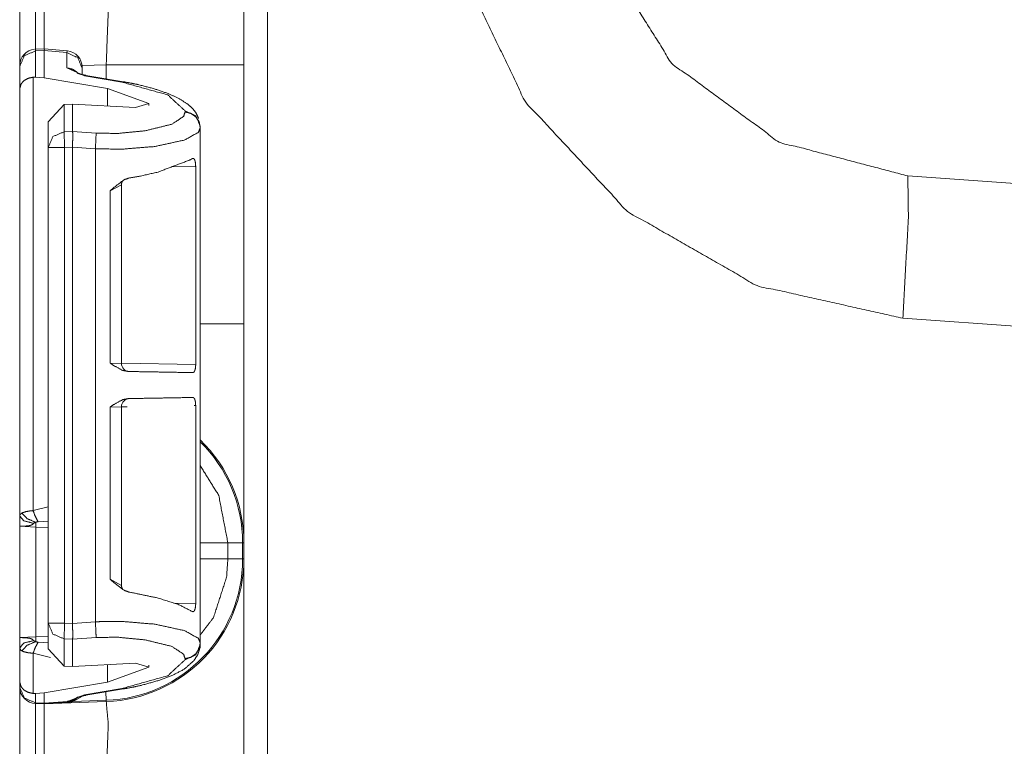
# Model space of a CAD drawing. Units: inches. Extents: x 1.35 to 3.94, y 1.83 to 7.98.
# Drawn here: x 1.37 to 1.52, y 5.76 to 5.87 of the extents above; entities that cross this region are included whole.
import ezdxf

# ---------------------------------------------------------------- set-up
doc = ezdxf.new("R2010")
doc.units = ezdxf.units.IN
doc.header["$MEASUREMENT"] = 0
doc.layers.add('1', color=7, linetype='Continuous', true_color=0xffffff)

msp = doc.modelspace()

# ---------------------------------------------------------------- linework, layer by layer
at = {"layer": '1', "color": 7, "linetype": 'Continuous', "lineweight": 13}
for p, q in [((1.408995, 6.935437), (1.408995, 4.431658)), ((1.374798, 5.869906), (1.373418, 5.869861)), ((1.373436, 5.869595), (1.373418, 5.869861)), ((1.373436, 5.869595), (1.374751, 5.869639)), ((1.373436, 5.865567), (1.373436, 5.869595)), ((1.374751, 5.869639), (1.374752, 5.869644)), ((1.374751, 5.865475), (1.374751, 5.869639)), ((1.374798, 5.869906), (1.374752, 5.869644)), ((1.374752, 5.869644), (1.378238, 5.869333)), ((1.378286, 5.869596), (1.374798, 5.869906)), ((1.378286, 5.869596), (1.378238, 5.869333)), ((1.378238, 5.869333), (1.378238, 5.867003)), ((1.384265, 5.867481), (1.380552, 5.867351)), ((1.384265, 5.865314), (1.384265, 5.867481)), ((1.405376, 5.867481), (1.405376, 5.827739)), ((1.371001, 5.86726), (1.371001, 5.867181)), ((1.371001, 5.867181), (1.371001, 5.863804)), ((1.378238, 5.867003), (1.380911, 5.865787)), ((1.380564, 5.866924), (1.380564, 5.867105)), ((1.380564, 5.865969), (1.380564, 5.866924)), ((1.380911, 5.865787), (1.386658, 5.86481)), ((1.386903, 5.864866), (1.381156, 5.865842)), ((1.373057, 5.865564), (1.373436, 5.865567)), ((1.373057, 5.799094), (1.373057, 5.865564)), ((1.373436, 5.865567), (1.374751, 5.865475)), ((1.384464, 5.863824), (1.374751, 5.865475)), ((1.371001, 5.863804), (1.371001, 5.798286)), ((1.384464, 5.863824), (1.390789, 5.861511)), ((1.384464, 5.861133), (1.384464, 5.863824)), ((1.377811, 5.86136), (1.375376, 5.858727)), ((1.377811, 5.86136), (1.379117, 5.86142)), ((1.377811, 5.857193), (1.377811, 5.86136)), ((1.379117, 5.857228), (1.379117, 5.86142)), ((1.379117, 5.86142), (1.388771, 5.860902)), ((1.390789, 5.861511), (1.388771, 5.860902)), ((1.390789, 5.861203), (1.390789, 5.861511)), ((1.396363, 5.860394), (1.396363, 5.86024)), ((1.375376, 5.858727), (1.375376, 5.854779)), ((1.379117, 5.857228), (1.377811, 5.857193)), ((1.379117, 5.857228), (1.379117, 5.857228)), ((1.38271, 5.856994), (1.379117, 5.857228)), ((1.398689, 5.857831), (1.398689, 5.857985)), ((1.398689, 5.857831), (1.398689, 5.857832)), ((1.398689, 5.835142), (1.398689, 5.857831)), ((1.375376, 5.854779), (1.375376, 5.781841)), ((1.377876, 5.854779), (1.379117, 5.854813)), ((1.377876, 5.781841), (1.377876, 5.854779)), ((1.379117, 5.854812), (1.379117, 5.854813)), ((1.379117, 5.854812), (1.382603, 5.854585)), ((1.379117, 5.781809), (1.379117, 5.854812)), ((1.382603, 5.782036), (1.382603, 5.854585)), ((1.394262, 5.851798), (1.397985, 5.851883)), ((1.397985, 5.851883), (1.397985, 5.821504)), ((1.507187, 5.850423), (1.525064, 5.849173)), ((1.384868, 5.848146), (1.3866, 5.849081)), ((1.384868, 5.848146), (1.384868, 5.821729)), ((1.3866, 5.821681), (1.3866, 5.849096)), ((1.398689, 5.835142), (1.398672, 5.835141)), ((1.398672, 5.835141), (1.398672, 5.821724)), ((1.525064, 5.827298), (1.506424, 5.828601)), ((1.386578, 5.821682), (1.384868, 5.821729)), ((1.397985, 5.821504), (1.3866, 5.821702)), ((1.398672, 5.821724), (1.398689, 5.821723)), ((1.398689, 5.814985), (1.398689, 5.821723)), ((1.384868, 5.814981), (1.3866, 5.815028)), ((1.384868, 5.814981), (1.384868, 5.788563)), ((1.3866, 5.787613), (1.3866, 5.815028)), ((1.3866, 5.815007), (1.387486, 5.815022)), ((1.397755, 5.815201), (1.397985, 5.815205)), ((1.397985, 5.815205), (1.397985, 5.784826)), ((1.398689, 5.814985), (1.398672, 5.814984)), ((1.398672, 5.801569), (1.398672, 5.814984)), ((1.398672, 5.801569), (1.398689, 5.801567)), ((1.398689, 5.778789), (1.398689, 5.801567)), ((1.375376, 5.79967), (1.373057, 5.799094)), ((1.371001, 5.79669), (1.371001, 5.779624)), ((1.371001, 5.79669), (1.373458, 5.796561)), ((1.373458, 5.779753), (1.373458, 5.796561)), ((1.373458, 5.796561), (1.375376, 5.796494)), ((1.373821, 5.797398), (1.375376, 5.797504)), ((1.405188, 5.794167), (1.402924, 5.794167)), ((1.402924, 5.791679), (1.402924, 5.794167)), ((1.405188, 5.794167), (1.405188, 5.791679)), ((1.405376, 5.791679), (1.405376, 5.794167)), ((1.405188, 5.791679), (1.402924, 5.791679)), ((1.386599, 5.787591), (1.384868, 5.788563)), ((1.397985, 5.784826), (1.394679, 5.784902)), ((1.375376, 5.781841), (1.375376, 5.777894)), ((1.379117, 5.781808), (1.377876, 5.781841)), ((1.382603, 5.782036), (1.379117, 5.781809)), ((1.379117, 5.781808), (1.379117, 5.781809)), ((1.373458, 5.779753), (1.371001, 5.779624)), ((1.375376, 5.779819), (1.373458, 5.779753)), ((1.375376, 5.778811), (1.373821, 5.778916)), ((1.377811, 5.779428), (1.379117, 5.779392)), ((1.377811, 5.77526), (1.377811, 5.779428)), ((1.379117, 5.779393), (1.38271, 5.779627)), ((1.379117, 5.779392), (1.379117, 5.779393)), ((1.379117, 5.775201), (1.379117, 5.779392)), ((1.398689, 5.778636), (1.398689, 5.778789)), ((1.398689, 5.778789), (1.398689, 5.778789)), ((1.371001, 5.778028), (1.371001, 5.772817)), ((1.373057, 5.771057), (1.373057, 5.77722)), ((1.373057, 5.77722), (1.375714, 5.776587)), ((1.375376, 5.777894), (1.377811, 5.77526)), ((1.379117, 5.775201), (1.377811, 5.77526)), ((1.379117, 5.775201), (1.388771, 5.775719)), ((1.384464, 5.772796), (1.384464, 5.775487)), ((1.390789, 5.775109), (1.388771, 5.775719)), ((1.390789, 5.775109), (1.390789, 5.775418)), ((1.396363, 5.77638), (1.396363, 5.776227)), ((1.384464, 5.772796), (1.390789, 5.775109)), ((1.371001, 5.772817), (1.371001, 5.77204)), ((1.384464, 5.772796), (1.374751, 5.771146)), ((1.371001, 5.77204), (1.371001, 5.772019)), ((1.373436, 5.771053), (1.373057, 5.771057)), ((1.374751, 5.771146), (1.373436, 5.771053)), ((1.373436, 5.769626), (1.373436, 5.771053)), ((1.374751, 5.769592), (1.374751, 5.771146)), ((1.380911, 5.770834), (1.37832, 5.769841)), ((1.386658, 5.771811), (1.380911, 5.770834)), ((1.381156, 5.770778), (1.386903, 5.771755)), ((1.384258, 5.770006), (1.384213, 5.771297)), ((1.374751, 5.769592), (1.373436, 5.769626)), ((1.373436, 5.76952), (1.373436, 5.769626)), ((1.373436, 5.76952), (1.374751, 5.769485)), ((1.37832, 5.769841), (1.374751, 5.769591)), ((1.374751, 5.769485), (1.384265, 5.769817)), ((1.374751, 5.769485), (1.378291, 5.769733)), ((1.374751, 5.769591), (1.374751, 5.769592)), ((1.374751, 5.769591), (1.374751, 5.769485)), ((1.374795, 5.769487), (1.378283, 5.769696)), ((1.37832, 5.769841), (1.378291, 5.769733)), ((1.379175, 5.769828), (1.380537, 5.770614)), ((1.384258, 5.770006), (1.379175, 5.769828))]:
    msp.add_line(p, q, dxfattribs=at)
for centre, radius, start, end in [((1.373501, 5.867362), 0.0024999999441206, 94.884349, 180), ((1.378064, 5.867105), 0.0024999999441206, 0, 83.3835), ((1.38785, 5.821681), 0.0012499999720603, 179.706879, 269), ((1.38785, 5.815028), 0.0012499999720603, 91, 180.642244), ((1.383501, 5.794167), 0.021874999627471, 0, 46.088624), ((1.383501, 5.794167), 0.0216865409165621, 0, 45.607375), ((1.383501, 5.791679), 0.0216865409165621, 272, 0), ((1.383501, 5.791679), 0.021874999627471, 272, 0), ((1.373501, 5.772019), 0.0024999999441206, 180, 268.5)]:
    msp.add_arc(centre, radius, start, end, dxfattribs=at)
for points, knots in [([(1.506423986672445, 5.828601215354752), (1.484077896450358, 5.833595925762154), (1.464208104302557, 5.844975320568949), (1.448591954022078, 5.861721740245287), (1.438626235193524, 5.882336975119472), (1.43520226457025, 5.904976949626018)], [0, 0, 0.1999991627756758, 0.3999991620788368, 0.6000005833497065, 0.8000013826756266, 1, 1]), ([(1.456313817002027, 5.904976949626018), (1.460119053910574, 5.884933817630269), (1.471005386368191, 5.867680399243739), (1.487457718309543, 5.855617003769339), (1.507186519242993, 5.850422911846692)], [0, 0, 0.2500014498780121, 0.4999986086408677, 0.7499993883400085, 1, 1]), ([(1.405376315768606, 5.901054016588319), (1.405376315768606, 5.896557353067976), (1.405376315768606, 5.867480610827442)], [0, 0, 0.1339352805720519, 1, 1]), ([(1.373435905652741, 5.878894592223617), (1.373409355359129, 5.876363260782114), (1.373422681368567, 5.869860981978832)], [0, 0, 0.2802232733422199, 1, 1]), ([(1.374740735599701, 5.869904927292396), (1.374730664798676, 5.876352681354774), (1.374751315027041, 5.878860005634237)], [0, 0, 0.7200043140014399, 1, 1]), ([(1.38426476333683, 5.867480610827442), (1.384580315102284, 5.875774068059513), (1.38426476333683, 5.879192443793329)], [0, 0, 0.7073984223254928, 1, 1]), ([(1.373435905652741, 5.869594868691138), (1.371710543469035, 5.868865702006815), (1.371001314936237, 5.867180724752473)], [0, 0, 0.506073449278012, 1, 1]), ([(1.380563794822734, 5.866923970188964), (1.379892204637201, 5.868571105645515), (1.378238151862774, 5.869333231315011)], [0, 0, 0.4941111300345359, 1, 1]), ([(1.379923129117117, 5.866208638140392), (1.379160698271832, 5.866764058075717), (1.378238151862774, 5.86700331589401)], [0, 0, 0.4974216835078348, 1, 1]), ([(1.381155632402169, 5.865842427194025), (1.380745374416975, 5.865922179800123), (1.380395134336879, 5.866004780713581), (1.380148755750184, 5.866075581496546), (1.379954867399135, 5.866142313268995), (1.37985222660889, 5.866184224077301), (1.379796277714306, 5.866210265744598), (1.379787631066961, 5.866215148557217)], [0, 0, 0.2939710747827131, 0.5470830379336618, 0.7273954485843542, 0.871625003387622, 0.9496076356070375, 0.9930153391541725, 1, 1]), ([(1.381155632402169, 5.865842427194025), (1.381036308668811, 5.86583835818351), (1.380911288320732, 5.865786681749967)], [0, 0, 0.4688101450236943, 1, 1]), ([(1.373057487674828, 5.865563699973734), (1.372279798040111, 5.865386291115271), (1.371680432791223, 5.865055887461438), (1.371220532877743, 5.864555399168069), (1.371001314936237, 5.863813618551148), (1.371001314936237, 5.863803852925912)], [0, 0, 0.2708520523160114, 0.5032437270873962, 0.7340401118194293, 0.9966840365835433, 1, 1]), ([(1.386902906304357, 5.864865864670378), (1.386783582570999, 5.864861795659863), (1.386658460497657, 5.86481011922632)], [0, 0, 0.4686371403519192, 1, 1]), ([(1.386658460497657, 5.86481011922632), (1.393695814183687, 5.862853738970614), (1.39636315230166, 5.860394022114178)], [0, 0, 0.6681160436326496, 1, 1]), ([(1.398430006192854, 5.859231505809987), (1.398054334797038, 5.860060363251932), (1.39748253709439, 5.860796854155183), (1.396779717253153, 5.861417785159801), (1.395400831314817, 5.862306050155269), (1.393764377010868, 5.863057596397425), (1.391611565272541, 5.863794901102779), (1.389151034614002, 5.864428039138943), (1.388049960368591, 5.864657124430948), (1.386902804579094, 5.864865864670378)], [0, 0, 0.0682779510113408, 0.1382352369488108, 0.2085993001496671, 0.3316641249609918, 0.4667751042079269, 0.6375092431533186, 0.8281347031559668, 0.9125165140484246, 1, 1]), ([(1.39636315230166, 5.860240620417756), (1.396118808220223, 5.859530984983905), (1.394326002187228, 5.858349344330293), (1.390247226046796, 5.857350809149864), (1.385947400910126, 5.856933735572056), (1.382709790968448, 5.85699355002663)], [0, 0, 0.051212462686486, 0.197727305747784, 0.4842639048669205, 0.7790420528109456, 1, 1]), ([(1.39868879526162, 5.857985167889183), (1.398017205076087, 5.859631896444682), (1.39636315230166, 5.860394022114178)], [0, 0, 0.4940581774621317, 1, 1]), ([(1.39868879526162, 5.85783176619276), (1.398514845062095, 5.858716775979815), (1.398017205076087, 5.859478494748259), (1.397265048482353, 5.860011128224698), (1.39636315230166, 5.860240620417756)], [0, 0, 0.2461569256426077, 0.49447694688778, 0.7460121925112633, 1, 1]), ([(1.375376315042175, 5.85477919450426), (1.376085543574973, 5.856464171758603), (1.377810905758679, 5.857192931541874)], [0, 0, 0.4939476845687238, 1, 1]), ([(1.379117159859319, 5.854812560390485), (1.379118075386685, 5.855544575382169), (1.379122653023515, 5.856294494020119), (1.379122958199304, 5.856877176325895), (1.379117159859319, 5.857227925032305)], [0, 0, 0.3030584268660562, 0.6135346078455067, 0.8547682862060781, 1, 1]), ([(1.382602775991899, 5.854584695801634), (1.386724175017477, 5.854524881347061), (1.391757337574248, 5.854941954924868), (1.396318393185993, 5.855940490105297), (1.398404269701345, 5.85712213075891), (1.398688742609773, 5.857831071610496), (1.398688798735623, 5.857832073094862)], [0, 0, 0.2424147395307847, 0.5394414842351731, 0.8140410640919786, 0.9550332676994446, 0.999976069187857, 1, 1]), ([(1.382602775991899, 5.854584695801634), (1.382687716586403, 5.85610202982275), (1.382709790968448, 5.85699355002663)], [0, 0, 0.6301918723528467, 1, 1]), ([(1.387740817294699, 5.850095356500219), (1.389370150830246, 5.850372049215252), (1.392214287455104, 5.851019021887168), (1.397190585589925, 5.852912332479889), (1.397440931461873, 5.853077534306806)], [0, 0, 0.1621257469979412, 0.4482627981037108, 0.9705758167261367, 1, 1]), ([(1.397984856442491, 5.851882872819544), (1.397965630367807, 5.852280008245828), (1.397909274572172, 5.852631977655392), (1.397817823560842, 5.852905822063065), (1.397693311839078, 5.853076720504703), (1.397540317043706, 5.853120665818267), (1.397440931461873, 5.853077534306806)], [0, 0, 0.2612814997265719, 0.4955227926985952, 0.6852480021800736, 0.8241988947316636, 0.9288040253751841, 1, 1]), ([(1.387740817294699, 5.850095356500219), (1.387000460831459, 5.849836567431453), (1.385480888854559, 5.848674864929365), (1.384880608078305, 5.848156472989729), (1.384868095870971, 5.848145893562389)], [0, 0, 0.2236612095639413, 0.7691408235019181, 0.9953272381286825, 1, 1]), ([(1.386631401577731, 5.849107807648181), (1.38662784119353, 5.849259174839347), (1.38664584656506, 5.849394265988451), (1.386803927623575, 5.849690489953957)], [0, 0, 0.2428528765921381, 0.4614487284770275, 1, 1]), ([(1.507186519242993, 5.850422911846692), (1.507277461628007, 5.844012592681054), (1.506423986672445, 5.828601215354752)], [0, 0, 0.2934622880011747, 1, 1]), ([(1.405376315768606, 5.827739398927633), (1.405376315768606, 5.810949847739835), (1.405376315768606, 5.794166400067809)], [0, 0, 0.5000908991746355, 1, 1]), ([(1.384868095870971, 5.821728656594587), (1.384881116704619, 5.821719297870402), (1.385386284360081, 5.821360818044013), (1.386757744354227, 5.820609678702908), (1.387630445384474, 5.820434711250755)], [0, 0, 0.0051906878360513, 0.2057059736357492, 0.7118799617342594, 1, 1]), ([(1.397566460436266, 5.820261371402808), (1.397722303538998, 5.820335020493133), (1.397851494622856, 5.820559629873571), (1.397937554195252, 5.820895730142126), (1.397979261553033, 5.821287982755791), (1.397984856442491, 5.821504047214148)], [0, 0, 0.1240937583855527, 0.3106368305653388, 0.5604112029383223, 0.8443968866728598, 1, 1]), ([(1.397566460436266, 5.820261371402808), (1.392214287455104, 5.820354958644657), (1.387630445384474, 5.820434711250755)], [0, 0, 0.5386643143950951, 1, 1]), ([(1.387630445384474, 5.816274147998968), (1.386757744354227, 5.816099180546814), (1.385386284360081, 5.815348448106761), (1.384881116704619, 5.814989968280372), (1.384868095870971, 5.814980609556187)], [0, 0, 0.2881382654955699, 0.7942810128644565, 0.9948089837874126, 1, 1]), ([(1.387630445384474, 5.816274147998968), (1.392214287455104, 5.816354307506117), (1.397566460436266, 5.816447894747967)], [0, 0, 0.4613360687620635, 1, 1]), ([(1.397984856442491, 5.815205218936626), (1.397965630367807, 5.81560276126396), (1.397909172846909, 5.815955544475628), (1.397817620110317, 5.816229795784352), (1.3976927014875, 5.816401101127042), (1.397566460436266, 5.816447894747967)], [0, 0, 0.2861182801849142, 0.5429532729700276, 0.7508017571720824, 0.9032142845989218, 1, 1]), ([(1.402923719680572, 5.794166400067809), (1.40152062312967, 5.801402321466981), (1.398672214043771, 5.806030414026964)], [0, 0, 0.5756067560946868, 1, 1]), ([(1.371319206382736, 5.798727760855343), (1.371022473790916, 5.798418516056188), (1.371001314936237, 5.798286273214444)], [0, 0, 0.7619142954793974, 1, 1]), ([(1.371001314936237, 5.798286273214444), (1.371001314936237, 5.796869850654105), (1.371001314936237, 5.796728655989227), (1.371001314936237, 5.796690000389333)], [0, 0, 0.8873311241396891, 0.9757838388988019, 1, 1]), ([(1.371001314936237, 5.798286273214444), (1.371612378590356, 5.79753269246703), (1.373146904180899, 5.797147357171241)], [0, 0, 0.380117101084156, 1, 1]), ([(1.373057487674828, 5.79909397180171), (1.372644177931747, 5.799057757608125), (1.371976249855678, 5.798953184037885), (1.371319206382736, 5.798727760855343)], [0, 0, 0.2323556326773788, 0.610977004666385, 1, 1]), ([(1.371319206382736, 5.798727760855343), (1.372166069196211, 5.797861468516658), (1.373478833713676, 5.7972836690235)], [0, 0, 0.4578884683337003, 1, 1]), ([(1.373057487674828, 5.79909397180171), (1.373399589733893, 5.798174375425276), (1.373821342673793, 5.797397601317925)], [0, 0, 0.5260804411659472, 1, 1]), ([(1.37100086569872, 5.796690000388875), (1.371001865757264, 5.796690009515047), (1.371178927245225, 5.796693662498797), (1.371625297698742, 5.796708310936651), (1.372233411320238, 5.796753070052318), (1.372579073763504, 5.796810443100583), (1.372933993205692, 5.796945534249687), (1.373146904180899, 5.797147357171241)], [0, 0, 4.50602949276e-05, 0.0786920061556376, 0.2765230204582918, 0.5466221261331871, 0.701831787102923, 0.8700504139768348, 1, 1]), ([(1.373146904180899, 5.797147357171241), (1.373191256395515, 5.797185605870084), (1.373353609915071, 5.79725152384043), (1.373478833713676, 5.7972836690235)], [0, 0, 0.1613076106977549, 0.6439205811108429, 1, 1]), ([(1.373457674858997, 5.796561419657053), (1.373469881890543, 5.796940244536017), (1.373478833713676, 5.7972836690235)], [0, 0, 0.5245517576110426, 1, 1]), ([(1.373478833713676, 5.7972836690235), (1.373576896867093, 5.797344297280176), (1.373607007544905, 5.797355690509619), (1.373739148661386, 5.797387428791637), (1.373821342673793, 5.797397601317925)], [0, 0, 0.314827302347847, 0.4027397684733348, 0.7738401425437188, 1, 1]), ([(1.398688693536357, 5.780038388657999), (1.400714246970821, 5.782697080128628), (1.402720472605338, 5.788881162309622), (1.402923719680572, 5.79167901393987)], [0, 0, 0.2642412123017282, 0.7782251692819632, 1, 1]), ([(1.405376315768606, 5.79167901393987), (1.405376315768606, 5.787182350419528), (1.405376315768606, 5.758105608178994)], [0, 0, 0.1339352805720519, 1, 1]), ([(1.384868095870971, 5.788562965687333), (1.384880608078305, 5.788552793161045), (1.385480888854559, 5.788033994320358), (1.387000460831459, 5.786872698719321), (1.387740817294699, 5.786613909650555)], [0, 0, 0.0045990088168277, 0.2308768237194135, 0.7763234290272348, 1, 1]), ([(1.386814405325651, 5.78700616226422), (1.386668226122893, 5.787251523598286), (1.386624484259855, 5.787443580894603), (1.386613091030412, 5.787671445483454)], [0, 0, 0.4018480133766306, 0.6789932406925248, 1, 1]), ([(1.397440931461873, 5.783631731843968), (1.395423109147387, 5.784663632910622), (1.392214287455104, 5.785690244263606), (1.387740817294699, 5.786613909650555)], [0, 0, 0.2221223029239488, 0.5523157841926603, 1, 1]), ([(1.397440931461873, 5.783631731843968), (1.397612135079299, 5.783591041738816), (1.39776685920414, 5.783713925856375), (1.397884046706977, 5.783980852946172), (1.397955457841519, 5.784339332772561), (1.397983940915125, 5.784738909605153), (1.397984856442491, 5.78482639333123)], [0, 0, 0.115872146006009, 0.2459757097848027, 0.4379309318849435, 0.6786159738258598, 0.9423917078113834, 1, 1]), ([(1.377810905758679, 5.779427630179669), (1.376085543574973, 5.78015638996294), (1.375376315042175, 5.781841367217282)], [0, 0, 0.5060523154312762, 1, 1]), ([(1.379117159859319, 5.779392636689238), (1.379122958199304, 5.779743385395648), (1.379122653023515, 5.780326067701424), (1.379118075386685, 5.781075986339374), (1.379117159859319, 5.781808001331058)], [0, 0, 0.1452317137939217, 0.3864653921544932, 0.6969415731339438, 1, 1]), ([(1.398688796054973, 5.778788488051676), (1.398688743173881, 5.778789489833599), (1.398404269701345, 5.779498430962633), (1.396318393185993, 5.780680071616246), (1.391757337574248, 5.781678606796675), (1.386724175017477, 5.782095680374482), (1.383242627895413, 5.782066383498773), (1.382602775991899, 5.782035865919909)], [0, 0, 2.39302258389e-05, 0.0449656306170356, 0.1859543799199707, 0.4605472320957511, 0.7575666996542846, 0.9623269436977778, 1, 1]), ([(1.382709790968448, 5.779627011694913), (1.382687716586403, 5.780518531898792), (1.382602775991899, 5.782035865919909)], [0, 0, 0.3698081276471533, 1, 1]), ([(1.373457674858997, 5.779752744119833), (1.373469881890543, 5.779373919240868), (1.373478833713676, 5.779030494753385)], [0, 0, 0.5245517576110426, 1, 1]), ([(1.373146904180899, 5.779166806605645), (1.372933993205692, 5.779368222626147), (1.372579073763504, 5.779503720676303), (1.372233411320238, 5.779561093724567), (1.371625297698742, 5.779605852840234), (1.371178927245225, 5.779620501278089), (1.371001865772755, 5.77962415426187), (1.371000865714846, 5.779624163457261)], [0, 0, 0.1298334089641002, 0.2981262892799524, 0.4533452216314071, 0.7234604615591248, 0.9213032932115363, 0.9999549370134152, 1, 1]), ([(1.371001314936237, 5.779624163387552), (1.371001314936237, 5.779597307918152), (1.371001314936237, 5.779533424453064), (1.371001314936237, 5.779444313122781), (1.371001314936237, 5.778027890562441)], [0, 0, 0.0168238592913587, 0.0568442518480755, 0.112668875860311, 1, 1]), ([(1.371001314936237, 5.778027890562441), (1.371612378590356, 5.778781471309856), (1.373146904180899, 5.779166806605645)], [0, 0, 0.380117101084156, 1, 1]), ([(1.371319206382736, 5.777586402921543), (1.372166069196211, 5.778452695260228), (1.373478833713676, 5.779030494753385)], [0, 0, 0.4578884683337003, 1, 1]), ([(1.373057487674828, 5.777220191975175), (1.373399589733893, 5.778139788351609), (1.373821342673793, 5.77891656245896)], [0, 0, 0.5260804411659472, 1, 1]), ([(1.373478833713676, 5.779030494753385), (1.373311292205713, 5.779075660770104), (1.373189527066046, 5.779129371708905), (1.373146904180899, 5.779166806605645)], [0, 0, 0.4775821273491634, 0.8438685757680006, 1, 1]), ([(1.373821342673793, 5.77891656245896), (1.373663871966855, 5.778941790324154), (1.373531832575637, 5.77899143225244), (1.373478833713676, 5.779030494753385)], [0, 0, 0.435281794705373, 0.8202991415265455, 1, 1]), ([(1.382709790968448, 5.779627011694913), (1.385947400910126, 5.779686826149486), (1.390247226046796, 5.779269752571679), (1.394326002187228, 5.77827121739125), (1.396118808220223, 5.777089576737637), (1.39636315230166, 5.776379941303787)], [0, 0, 0.2209579471890544, 0.5157360951330794, 0.802272694252216, 0.948787537313514, 1, 1]), ([(1.386902804579094, 5.771754697051165), (1.388344556729891, 5.772021624140962), (1.389709302856687, 5.772320289512777), (1.392194857929894, 5.77301202130036), (1.394346245514541, 5.773805885251875), (1.396243218216725, 5.77478204087447), (1.397714775869545, 5.776098365776136), (1.398300916834259, 5.777006162022076), (1.398643120618587, 5.778065325459181), (1.398675469252183, 5.77834608718473), (1.39868879526162, 5.77863539383236)], [0, 0, 0.1003584576142607, 0.1959798619076854, 0.3725702778864876, 0.5295283439303248, 0.6755498129977373, 0.810687534941451, 0.8846484429697355, 0.9608332563531563, 0.9801772656500072, 1, 1]), ([(1.39636315230166, 5.776379941303787), (1.397265048482353, 5.776609433496844), (1.398017205076087, 5.777142066973283), (1.398514845062095, 5.777903785741728), (1.39868879526162, 5.778788795528783)], [0, 0, 0.2539878074887367, 0.5055230531122199, 0.7538430743573923, 1, 1]), ([(1.39636315230166, 5.776226539607364), (1.398017205076087, 5.776988665276861), (1.39868879526162, 5.77863539383236)], [0, 0, 0.5059418225378683, 1, 1]), ([(1.371001314936237, 5.778027890562441), (1.371162549477901, 5.77769545240335), (1.371319206382736, 5.777586402921543)], [0, 0, 0.6593649047419307, 1, 1]), ([(1.371319206382736, 5.777586402921543), (1.371592949065146, 5.777465960210293), (1.372264640975942, 5.777306861899149), (1.373057487674828, 5.777220191975175)], [0, 0, 0.1673654371038329, 0.5536609080268852, 1, 1]), ([(1.39636315230166, 5.776226539607364), (1.393695814183687, 5.773766822750929), (1.386658460497657, 5.771810442495223)], [0, 0, 0.3318839563673504, 1, 1]), ([(1.371001314936237, 5.772816708795631), (1.371001314936237, 5.772806943170394), (1.371220532877743, 5.772065162553474), (1.371680432791223, 5.771564674260105), (1.372279798040111, 5.771234270606271), (1.373057487674828, 5.771056861747809)], [0, 0, 0.0033159634164566, 0.2659598881805707, 0.4967562729126039, 0.7291479476839887, 1, 1]), ([(1.373435905652741, 5.769626197650666), (1.371710543469035, 5.770354957433938), (1.371001314936237, 5.77203993468828)], [0, 0, 0.5060523154312762, 1, 1]), ([(1.379787020715384, 5.770405413164326), (1.379819572799505, 5.770421689206387), (1.379891390835098, 5.770453020587354), (1.379999117888488, 5.770494524494609), (1.380179985405888, 5.770554745850234), (1.380400322325286, 5.770617408612168), (1.380748833075913, 5.770699195723523), (1.381155632402169, 5.770778134527518)], [0, 0, 0.025588996589847, 0.0806806042257128, 0.1618508629627016, 0.2958833090357279, 0.4569462373174805, 0.7086425478520627, 1, 1]), ([(1.380911288320732, 5.770833879971576), (1.381036308668811, 5.770782203538033), (1.381155632402169, 5.770778134527518)], [0, 0, 0.5311898549763058, 1, 1]), ([(1.386658460497657, 5.771810442495223), (1.386783582570999, 5.77175876606168), (1.386902906304357, 5.771754697051165)], [0, 0, 0.5313628596480808, 1, 1]), ([(1.373435905652741, 5.769519589575168), (1.373409558809655, 5.767087541990236), (1.373421358940149, 5.76079847933795)], [0, 0, 0.2788804796194889, 1, 1]), ([(1.374739718347072, 5.760842424651514), (1.374730766523939, 5.767076555661845), (1.374751315027041, 5.769485002985789)], [0, 0, 0.7213205749149247, 1, 1]), ([(1.374751315027041, 5.769485002985789), (1.374761792729117, 5.76948540988684), (1.374794853439553, 5.769487037491047)], [0, 0, 0.2405707291085544, 1, 1]), ([(1.374794853439553, 5.769487037491047), (1.374773084233297, 5.769486223688943), (1.374751315027041, 5.769485002985789)], [0, 0, 0.4997821350348887, 1, 1]), ([(1.378283012703704, 5.769696184631528), (1.378260124519556, 5.769721412496722), (1.378238151862774, 5.769729143616701)], [0, 0, 0.5938891300383015, 1, 1]), ([(1.378283012703704, 5.769696184631528), (1.378654004737427, 5.76973158502301), (1.379175041533898, 5.76982802057222)], [0, 0, 0.4129098006963899, 1, 1]), ([(1.378320244149918, 5.769841041405869), (1.379234143911631, 5.770035540108495), (1.379985791879051, 5.770560442464955)], [0, 0, 0.5047486943552897, 1, 1]), ([(1.378391350108672, 5.769782040753398), (1.378559298517686, 5.769782854555501), (1.378723584817237, 5.76980116510282), (1.379068128282611, 5.769905331772009), (1.379392224970147, 5.770074195708389), (1.379650505412599, 5.770250383863697), (1.379884880418274, 5.770451392983148), (1.3799889453622, 5.770558814860749)], [0, 0, 0.0917947421214211, 0.1821428371022868, 0.3788742823776526, 0.5786141522277792, 0.7494966312841946, 0.9182552575478964, 1, 1]), ([(1.379175041533898, 5.76982802057222), (1.378998243027013, 5.76986545546896), (1.378832023947467, 5.769843889713229)], [0, 0, 0.5188125936626665, 1, 1]), ([(1.384258151194743, 5.770005836331734), (1.384263034007361, 5.769864641666857), (1.38426476333683, 5.76981744114488)], [0, 0, 0.749446314304924, 1, 1]), ([(1.38426476333683, 5.758105608178994), (1.384580315102284, 5.766399065411065), (1.38426476333683, 5.76981744114488)], [0, 0, 0.7073984223254928, 1, 1])]:
    msp.add_open_spline(points, degree=1, knots=knots, dxfattribs=at)
for points in [[(1.371001314936237, 5.86717991095037), (1.371001314936237, 5.88139377848205)], [(1.405376315768606, 5.867480610827442), (1.38426476333683, 5.867480610827442)], [(1.377876315102711, 5.85477919450426), (1.377810905758679, 5.857192931541874)], [(1.375376315042175, 5.85477919450426), (1.377876315102711, 5.85477919450426)], [(1.398672620944822, 5.827739398927633), (1.405376315768606, 5.827739398927633)], [(1.402923719680572, 5.794166400067809), (1.398688896986883, 5.794166400067809)], [(1.40518781885649, 5.794166400067809), (1.405376315768606, 5.794166400067809)], [(1.402923719680572, 5.79167901393987), (1.398688896986883, 5.79167901393987)], [(1.40518781885649, 5.79167901393987), (1.405376315768606, 5.79167901393987)], [(1.377876315102711, 5.781841367217282), (1.375376315042175, 5.781841367217282)], [(1.377810905758679, 5.779427630179669), (1.377876315102711, 5.781841367217282)], [(1.371001314936237, 5.757804908301921), (1.371001314936237, 5.772018775833601)]]:
    msp.add_open_spline(points, degree=1, dxfattribs=at)

doc.saveas('drawing.dxf')
